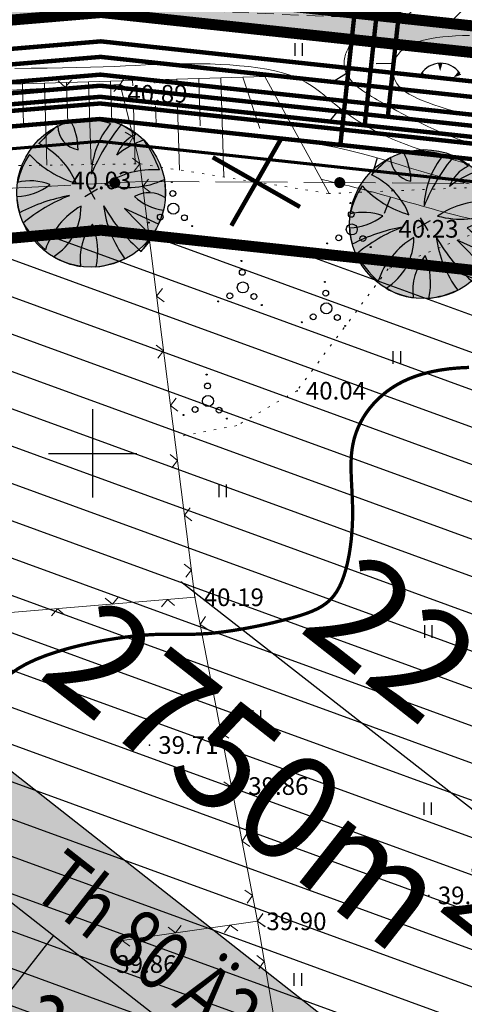
# Model space of a CAD drawing. Units: millimetres. Extents: x -1188657 to 3359189, y -539 to 13429095.
# Drawn here: x 551197 to 551217, y 6586425 to 6586470 of the extents above; entities that cross this region are included whole.
import ezdxf
from ezdxf.enums import TextEntityAlignment as Align

# ---------------------------------------------------------------- set-up
doc = ezdxf.new("R2010")
doc.units = ezdxf.units.MM
for name, pattern in [('DASHED', [19.05, 12.7, -6.35]), ('DOT2', [0.125, 0, -0.125]), ('HIDDEN', [0.375, 0.25, -0.125])]:
    doc.linetypes.add(name, pattern=pattern)
for name, color, linetype in [('12', 3, 'Continuous'), ('2d', 5, 'Continuous'), ('aed', 7, 'Continuous'), ('AIAD', 7, 'Continuous'), ('ASKASVIT', 1, 'Continuous'), ('DP-tr-KPKABEL', 1, 'W2_KPROJEKT'), ('DP-tr-MPkaabel', 174, 'W1_KPROJEKT'), ('DP-tr-SIDEKANAL', 4, 'SIDE_KPROJEKT'), ('DP-tr-Veka_kanal', 36, 'K1_KPROJEKT'), ('DP-tr-Veka_vesi', 152, 'V1_KPROJEKT'), ('DP-tr_gaas', 20, 'GAASITRASS'), ('DP_eh_õigus', 7, 'Continuous'), ('DP_hoonestusala', 21, 'Continuous'), ('DP_hoonestusala piir', 30, 'DASHED'), ('DP_PROJ-T', 32, 'Continuous'), ('DP_PROJ_H', 102, 'Continuous'), ('DP_TÄNAVAD', 252, 'Continuous'), ('eskiis krundinr 1', 6, 'Continuous'), ('hatch', 8, 'Continuous'), ('hor', 32, 'Continuous'), ('KORGUSED', 7, 'Continuous'), ('MAPGRID', 7, 'Continuous'), ('PINNAD', 2, 'Continuous'), ('PROJ', 6, 'Continuous'), ('SIDE', 6, 'Continuous'), ('tee', 250, 'Continuous'), ('VALLID', 7, 'Continuous')]:
    doc.layers.add(name, color=color, linetype=linetype)
doc.layers.add('DP_UUSPIIR', color=230, linetype='Continuous', lineweight=70)
doc.layers.add('geoalus', color=251, linetype='Continuous', lineweight=5)
doc.styles.add('GEE1$1$KPR-jooned', font='romand.shx')
doc.styles.add('KPR-jooned', font='romand.shx')
doc.styles.add('pos', font='arial.ttf')
doc.styles.add('ROMANC', font='romanc.shx', dxfattribs={"height": 0.8})
doc.styles.get("Standard").update_dxf_attribs({"font": 'simplex.shx', "width": 0.8})
doc.linetypes.add('GAASITRASS', pattern='A,2.5,-1.5,["G",ROMANC,S=1.6,R=0,X=-0.8,Y=-0.8],-1.5,7.5', length=13)
doc.linetypes.add('K1_KPROJEKT', pattern='A,9.5,-1.25,["K1",KPR-jooned,S=1,R=0,X=-0.857,Y=-0.5],-1.25', length=12)
doc.linetypes.add('SIDE_KPROJEKT', pattern='A,9.5,-1.25,["/",KPR-jooned,S=1,R=0,X=-0.55,Y=-0.5],-1.25', length=12)
doc.linetypes.add('V1_KPROJEKT', pattern='A,9.5,-1.25,["V1",KPR-jooned,S=1,R=0,X=-0.845,Y=-0.5],-1.25', length=12)
doc.linetypes.add('W1_KPROJEKT', pattern='A,9.5,-1.25,["W1",KPR-jooned,S=1,R=0,X=-0.95,Y=-0.5],-1.25', length=12)
doc.linetypes.add('W2_KPROJEKT', pattern='A,9.5,-1.25,["W2",GEE1$1$KPR-jooned,S=1,R=0,X=-1.05,Y=-0.5],-1.25', length=12)

# ---------------------------------------------------------------- blocks, each defined once
blk = doc.blocks.new('ehitusoigus')
at = {"lineweight": -2}
blk.add_hatch(color=255, dxfattribs=at).paths.add_polyline_path([(-10.125, -5.552), (10.125, -5.552), (10.125, 3.448), (-10.125, 3.448)])
at = {"color": 1, "lineweight": -2}
for p, q in [((-10.125, 0), (10.125, 0)), ((-3.375, -5.552), (-3.375, 0)), ((3.375, -5.552), (3.375, 0))]:
    blk.add_line(p, q, dxfattribs=at)
at = {"color": 9, "lineweight": -2}
blk.add_lwpolyline([(-10.125, -5.552), (10.125, -5.552), (10.125, 3.448), (-10.125, 3.448)], close=True, dxfattribs=at)
at = {"color": 6, "lineweight": -2, "style": 'pos', "width": 0.8}
blk.add_attdef('1', text='', height=2, dxfattribs=at).set_placement((0, 1.609), align=Align.MIDDLE_CENTER)
at = {"color": 6, "lineweight": -2}
for tag, width, p in [('3', 0.8, (-6.75, -2.776)), ('0004', 0.7, (0, -2.776)), ('5', 0.8, (6.75, -2.776))]:
    blk.add_attdef(tag, text='', height=2.4, dxfattribs=dict(at, width=width)).set_placement(p, align=Align.MIDDLE_CENTER)
blk = doc.blocks.new('As91003p')
at = {"layer": 'ASKASVIT'}
for p, q in [((-100, 0), (100, 0)), ((277, -411), (405, -914)), ((568, -823), (277, -411))]:
    blk.add_line(p, q, dxfattribs=at)
at = {"layer": 'ASKASVIT', "linetype": 'Continuous'}
blk.add_line((0, 100), (0, -100), dxfattribs=at)
for centre, radius, start, end in [((348, -1071), 2090, 97.7844, 107.2821), ((-126, -70), 1104, 42.0625, 70.0468), ((94, -226), 1220, 116.8274, 136.1695), ((-524, -143), 1521, 19.7525, 28.6091), ((0, 0), 1000, 152.6553, 165.3635), ((-658, 106), 1632, 349.2067, 5.2451), ((671, 148), 1666, 181.3747, 197.4139), ((0, 0), 1000, 325.7055, 339.9154), ((0, 0), 1000, 209.1448, 231.4884), ((0, 0), 1000, 304.6077, 316.1654), ((63, 287), 1286, 246.6036, 264.7075), ((-507, 681), 1838, 291.9954, 299.7577)]:
    blk.add_arc(centre, radius, start, end, dxfattribs=at)
at = {"layer": 'ASKASVIT'}
for centre, radius, start, end in [((350, 838), 328, 150.4475, 229.9757), ((-578, 1004), 830, 329.7656, 357.5024), ((909, 1171), 1400, 192.7535, 223.2921), ((-1104, 359), 1005, 351.5395, 34.2359), ((1091, -404), 1145, 110.299, 147.4367), ((-996, -88), 737, 38.8482, 73.4232), ((1690, -1841), 2580, 109.9084, 127.2814), ((-529, 1107), 740, 241.0194, 278.3606), ((857, -103), 477, 83.9904, 129.977), ((736, -1036), 1311, 79.8475, 98.1209), ((-622, -2145), 2284, 81.1772, 99.3822), ((-1083, -2111), 2367, 69.9486, 87.2105), ((292, -1150), 1153, 55.4747, 93.876), ((1042, 810), 1158, 224.3721, 264.9189), ((-211, -1168), 1081, 89.8671, 130.8285), ((-896, 303), 790, 271.6443, 330.4458), ((1470, -829), 1535, 157.2347, 186.1946), ((2449, -256), 2394, 179.4995, 198.6861), ((58, -1065), 737, 110.2321, 157.454), ((-1152, -233), 966, 316.8433, 351.6678), ((1115, -159), 663, 195.531, 233.5935), ((460, -745), 409, 26.3674, 87.7493)]:
    blk.add_arc(centre, radius, start, end, dxfattribs=at)
blk = doc.blocks.new('2PUU')
h = blk.add_hatch(color=101)
edge = h.paths.add_edge_path()
edge.add_arc((0, 0), 1.12, 0, 360)
at = {"color": 122}
blk.add_circle((0, 0), 1.12, dxfattribs=at)
at = {"xscale": 0.001119999994217901, "yscale": 0.001119999986258335, "zscale": 0.00112, "rotation": 67.78498028016605}
blk.add_blockref('As91003p', (0, 0), dxfattribs=at)
blk = doc.blocks.new('cross01')
at = {"linetype": 'Continuous'}
for p, q in [((0, 4), (0, -4)), ((-4, 0), (4, 0))]:
    blk.add_line(p, q, dxfattribs=at)
blk = doc.blocks.new('T1')
blk.add_lwpolyline([(0, 0), (0, 0.8)])
blk = doc.blocks.new('TONGERMA')
at = {"layer": 'PINNAD'}
for points in [[(-0.002, -0.362, 0, 0.2, 0), (0.001, -0.005, 0.2, 0.2, 0)], [(-0.565, -0.679, 0, 0.2, 0), (-0.865, -0.485, 0.2, 0.2, 0)], [(0.598, -0.65, 0, 0.2, 0), (0.888, -0.441, 0.2, 0.2, 0)]]:
    blk.add_lwpolyline(points, format="xyseb", dxfattribs=at)
blk.add_arc((0.026, -1.062), 1.062, 35.7521, 147.0813, dxfattribs=at)
blk = doc.blocks.new('HEIN')
at = {"linetype": 'Continuous'}
for p, q in [((-0.234, 0.38), (-0.234, -0.381)), ((0.221, 0.38), (0.221, -0.381))]:
    blk.add_line(p, q, dxfattribs=at)
blk = doc.blocks.new('VOSA')
at = {"linetype": 'Continuous'}
for centre, radius in [((-0.064, 1.198), 0.0223), ((-0.024, 0.684), 0.132), ((0, 0), 0.25), ((-0.591, -0.382), 0.132), ((0.502, -0.413), 0.132), ((-1.113, -0.63), 0.0223), ((0.856, -0.795), 0.0223)]:
    blk.add_circle(centre, radius, dxfattribs=at)
blk = doc.blocks.new('side')
at = {"const_width": 0.25}
blk.add_lwpolyline([(-0.125, 0, 1), (0.125, 0, 1)], format="xyb", close=True, dxfattribs=at)
blk = doc.blocks.new('*U124')
at = {"layer": 'SIDE', "lineweight": 0, "ltscale": 3}
for p, q in [((-218.215, 27.727), (-220.693, 27.597)), ((-215.633, 27.71), (-218.215, 27.727)), ((-211.633, 27.684), (-214.883, 27.705)), ((-207.633, 27.658), (-210.883, 27.679)), ((-203.633, 27.631), (-206.883, 27.653)), ((-221.442, 27.557), (-224.688, 27.387))]:
    blk.add_line(p, q, dxfattribs=at)
for p in [(-219.454, 27.662), (-209.258, 27.668)]:
    blk.add_blockref('side', p, dxfattribs=at)
blk = doc.blocks.new('vanauuetoa ja co alus')
at = {"layer": '12', "lineweight": 0, "ltscale": 3}
blk.add_lwpolyline([(551170.419, 6586465.651), (551193.302, 6586466.631), (551207.81, 6586467.076)], dxfattribs=at)
at = {"layer": '12', "linetype": 'DOT2', "lineweight": 0, "ltscale": 3}
for points in [[(551169.769, 6586461.481), (551188.097, 6586462.9), (551202.14, 6586463.117), (551210.711, 6586461.771)], [(551228.537, 6586458.777), (551232.131, 6586462.662), (551210.711, 6586461.771)], [(551241.982, 6586419.098), (551223.891, 6586419.687), (551224.253, 6586422.786), (551226.974, 6586429.693), (551225.088, 6586435.003), (551222.999, 6586437.509), (551221.205, 6586441.05), (551222.896, 6586444.264), (551227.933, 6586448.175), (551228.537, 6586454.079), (551228.537, 6586458.777), (551227.387, 6586459.508), (551217.504, 6586460.055), (551213.389, 6586458.36), (551209.262, 6586452.843), (551206.529, 6586451.26), (551203.713, 6586450.733)]]:
    blk.add_lwpolyline(points, dxfattribs=at)
at = {"layer": '2d', "color": 3}
for p in [(551201.248, 6586466.711), (551202.14, 6586463.117), (551209.262, 6586452.843), (551204.633, 6586443.49), (551202.573, 6586436.8), (551207.472, 6586428.818), (551201.34, 6586427.95)]:
    blk.add_point(p, dxfattribs=at)
at = {"layer": '2d', "color": 5}
for p in [(551206.652, 6586434.942), (551215.24, 6586429.99)]:
    blk.add_point(p, dxfattribs=at)
at = {"layer": 'aed', "lineweight": 0}
for points in [[(551170.211, 6586465.638), (551170.419, 6586465.651), (551171.59, 6586465.463), (551172.02, 6586465.106), (551188.339, 6586466.042), (551201.248, 6586466.711), (551202.14, 6586463.117)], [(551204.633, 6586443.49), (551202.14, 6586463.117)], [(551174.655, 6586440.211), (551189.906, 6586442.267), (551204.633, 6586443.49)], [(551204.633, 6586443.49), (551207.472, 6586428.818)], [(551207.472, 6586428.818), (551209.046, 6586419.626), (551213.137, 6586394.343), (551213.552, 6586388.917)]]:
    blk.add_lwpolyline(points, dxfattribs=at)
at = {"layer": 'aed', "lineweight": 0, "ltscale": 3}
blk.add_lwpolyline([(551207.472, 6586428.818), (551201.34, 6586427.95)], dxfattribs=at)
at = {"layer": 'AIAD', "lineweight": 0, "ltscale": 3}
for p, q in [((551198.751, 6586466.582), (551199.035, 6586466.897)), ((551201.248, 6586466.711), (551201.467, 6586467.074)), ((551198.751, 6586466.582), (551198.436, 6586466.866)), ((551201.248, 6586466.711), (551200.964, 6586466.396)), ((551201.248, 6586466.711), (551201.611, 6586466.492)), ((551201.248, 6586466.711), (551201.563, 6586466.427)), ((551201.839, 6586464.33), (551201.476, 6586464.549)), ((551201.839, 6586464.33), (551201.62, 6586463.967)), ((551202.14, 6586463.117), (551201.805, 6586463.377)), ((551202.14, 6586463.117), (551201.88, 6586462.782)), ((551202.27, 6586462.091), (551202.53, 6586462.426)), ((551202.27, 6586462.091), (551202.606, 6586461.831)), ((551202.585, 6586459.61), (551202.25, 6586459.87)), ((551202.585, 6586459.61), (551202.326, 6586459.275)), ((551202.9, 6586457.13), (551203.16, 6586457.466)), ((551202.9, 6586457.13), (551203.236, 6586456.871)), ((551203.215, 6586454.65), (551202.88, 6586454.91)), ((551203.215, 6586454.65), (551202.956, 6586454.315)), ((551203.53, 6586452.17), (551203.79, 6586452.505)), ((551203.53, 6586452.17), (551203.866, 6586451.911)), ((551203.845, 6586449.69), (551203.51, 6586449.95)), ((551203.845, 6586449.69), (551203.586, 6586449.355)), ((551204.16, 6586447.21), (551204.42, 6586447.545)), ((551204.16, 6586447.21), (551204.496, 6586446.95)), ((551204.475, 6586444.73), (551204.14, 6586444.99)), ((551204.475, 6586444.73), (551204.216, 6586444.395)), ((551200.896, 6586443.18), (551200.572, 6586443.454)), ((551200.896, 6586443.18), (551201.17, 6586443.503)), ((551203.387, 6586443.387), (551203.113, 6586443.063)), ((551203.387, 6586443.387), (551203.711, 6586443.113)), ((551198.404, 6586442.973), (551198.13, 6586442.649)), ((551198.404, 6586442.973), (551198.728, 6586442.699)), ((551204.87, 6586442.263), (551205.108, 6586442.614)), ((551204.87, 6586442.263), (551205.222, 6586442.025)), ((551205.345, 6586439.808), (551204.994, 6586440.046)), ((551205.345, 6586439.808), (551205.108, 6586439.457)), ((551205.82, 6586437.354), (551206.058, 6586437.705)), ((551205.82, 6586437.354), (551206.172, 6586437.116)), ((551206.295, 6586434.899), (551205.944, 6586435.137)), ((551206.295, 6586434.899), (551206.058, 6586434.548)), ((551206.77, 6586432.445), (551207.008, 6586432.796)), ((551206.77, 6586432.445), (551207.122, 6586432.207)), ((551207.245, 6586429.99), (551206.894, 6586430.228)), ((551207.245, 6586429.99), (551207.008, 6586429.639)), ((551207.472, 6586428.818), (551207.709, 6586429.169)), ((551207.472, 6586428.818), (551207.717, 6586429.164)), ((551203.759, 6586428.292), (551203.42, 6586428.547)), ((551203.759, 6586428.292), (551204.014, 6586428.631)), ((551206.234, 6586428.643), (551205.98, 6586428.304)), ((551206.234, 6586428.643), (551206.573, 6586428.388)), ((551207.472, 6586428.818), (551207.823, 6586428.581)), ((551207.472, 6586428.818), (551207.818, 6586428.573)), ((551201.34, 6586427.95), (551201.085, 6586427.611)), ((551201.34, 6586427.95), (551201.679, 6586427.695)), ((551207.78, 6586427.018), (551207.434, 6586427.263)), ((551207.78, 6586427.018), (551207.535, 6586426.672))]:
    blk.add_line(p, q, dxfattribs=at)
at = {"layer": 'hor', "color": 32, "lineweight": 0, "ltscale": 3}
for points in [[(551217.126, 6586465.297), (551216.756, 6586465.396), (551216.403, 6586465.495), (551216.068, 6586465.594), (551215.752, 6586465.693), (551215.457, 6586465.791), (551215.186, 6586465.889), (551214.939, 6586465.985), (551214.718, 6586466.08), (551214.522, 6586466.174), (551214.35, 6586466.268), (551214.199, 6586466.363), (551214.069, 6586466.457), (551213.959, 6586466.554), (551213.866, 6586466.652), (551213.789, 6586466.752), (551213.727, 6586466.856), (551213.678, 6586466.963), (551213.642, 6586467.073), (551213.618, 6586467.187), (551213.606, 6586467.303), (551213.606, 6586467.419), (551213.617, 6586467.536), (551213.641, 6586467.652), (551213.677, 6586467.766), (551213.725, 6586467.878), (551213.784, 6586467.985), (551213.856, 6586468.088), (551213.94, 6586468.185), (551214.037, 6586468.276), (551214.147, 6586468.361), (551214.271, 6586468.441), (551214.411, 6586468.514), (551214.566, 6586468.582), (551214.737, 6586468.643), (551214.926, 6586468.698), (551215.133, 6586468.748), (551215.359, 6586468.791), (551215.604, 6586468.828), (551215.868, 6586468.859), (551216.148, 6586468.884), (551216.445, 6586468.904), (551216.757, 6586468.919), (551217.082, 6586468.93)], [(551217.094, 6586463.103), (551216.779, 6586463.182), (551216.463, 6586463.266), (551216.144, 6586463.354), (551215.821, 6586463.447), (551215.496, 6586463.546), (551215.17, 6586463.65), (551214.845, 6586463.758), (551214.523, 6586463.871), (551214.206, 6586463.988), (551213.896, 6586464.109), (551213.594, 6586464.234), (551213.302, 6586464.363), (551213.023, 6586464.495), (551212.757, 6586464.63), (551212.504, 6586464.768), (551212.263, 6586464.909), (551212.032, 6586465.052), (551211.812, 6586465.197), (551211.601, 6586465.343), (551211.399, 6586465.491), (551211.203, 6586465.64), (551211.014, 6586465.789), (551210.829, 6586465.939), (551210.649, 6586466.088), (551210.469, 6586466.237), (551210.286, 6586466.383), (551210.096, 6586466.525), (551209.895, 6586466.663), (551209.68, 6586466.795), (551209.447, 6586466.92), (551209.191, 6586467.036), (551208.91, 6586467.143), (551208.6, 6586467.24), (551208.258, 6586467.325), (551207.887, 6586467.399), (551207.493, 6586467.462), (551207.08, 6586467.515), (551206.652, 6586467.559), (551206.214, 6586467.593), (551205.772, 6586467.619), (551205.33, 6586467.636), (551204.891, 6586467.647), (551204.463, 6586467.65), (551204.046, 6586467.647), (551203.637, 6586467.638), (551203.229, 6586467.625), (551202.817, 6586467.609), (551202.395, 6586467.59), (551201.955, 6586467.569), (551201.492, 6586467.548), (551200.999, 6586467.527), (551200.471, 6586467.508), (551199.902, 6586467.49), (551199.286, 6586467.476), (551198.63, 6586467.464), (551197.938, 6586467.452), (551197.219, 6586467.44), (551196.478, 6586467.427)], [(551217.06, 6586462.214), (551216.598, 6586462.321), (551216.149, 6586462.429), (551215.713, 6586462.541), (551215.287, 6586462.657), (551214.869, 6586462.78), (551214.453, 6586462.907), (551214.033, 6586463.039), (551213.602, 6586463.173), (551213.152, 6586463.309), (551212.678, 6586463.446), (551212.173, 6586463.582), (551211.63, 6586463.717), (551211.043, 6586463.849), (551210.404, 6586463.977), (551209.709, 6586464.1), (551209.412, 6586464.146)]]:
    blk.add_lwpolyline(points, dxfattribs=at)
at = {"layer": 'hor', "color": 32, "lineweight": 0, "ltscale": 3, "const_width": 0.15}
blk.add_lwpolyline([(551196.296, 6586440.037), (551196.627, 6586440.263), (551197.003, 6586440.477), (551197.427, 6586440.675), (551197.892, 6586440.858), (551198.39, 6586441.025), (551198.91, 6586441.177), (551199.442, 6586441.312), (551199.978, 6586441.431), (551200.507, 6586441.534), (551201.021, 6586441.62), (551201.509, 6586441.69), (551201.962, 6586441.743), (551202.374, 6586441.78), (551202.748, 6586441.802), (551203.092, 6586441.814), (551203.413, 6586441.818), (551203.718, 6586441.817), (551204.015, 6586441.815), (551204.309, 6586441.814), (551204.609, 6586441.817), (551204.922, 6586441.828), (551205.255, 6586441.85), (551205.612, 6586441.885), (551205.991, 6586441.932), (551206.385, 6586441.989), (551206.788, 6586442.056), (551207.196, 6586442.131), (551207.603, 6586442.213), (551208.002, 6586442.299), (551208.388, 6586442.39), (551208.756, 6586442.482), (551209.099, 6586442.575), (551209.413, 6586442.668), (551209.699, 6586442.763), (551209.959, 6586442.864), (551210.194, 6586442.973), (551210.406, 6586443.093), (551210.597, 6586443.228), (551210.769, 6586443.38), (551210.923, 6586443.552), (551211.061, 6586443.747), (551211.185, 6586443.969), (551211.297, 6586444.218), (551211.397, 6586444.494), (551211.485, 6586444.791), (551211.561, 6586445.106), (551211.626, 6586445.435), (551211.679, 6586445.775), (551211.721, 6586446.122), (551211.752, 6586446.472), (551211.772, 6586446.821), (551211.782, 6586447.166), (551211.781, 6586447.504), (551211.772, 6586447.833), (551211.759, 6586448.154), (551211.743, 6586448.468), (551211.727, 6586448.773), (551211.715, 6586449.071), (551211.709, 6586449.362), (551211.712, 6586449.644), (551211.726, 6586449.92), (551211.755, 6586450.188), (551211.8, 6586450.448), (551211.861, 6586450.701), (551211.94, 6586450.947), (551212.034, 6586451.185), (551212.144, 6586451.415), (551212.27, 6586451.638), (551212.411, 6586451.853), (551212.566, 6586452.06), (551212.736, 6586452.259), (551212.92, 6586452.45), (551213.119, 6586452.633), (551213.332, 6586452.807), (551213.562, 6586452.971), (551213.81, 6586453.124), (551214.077, 6586453.266), (551214.366, 6586453.396), (551214.676, 6586453.513), (551215.01, 6586453.616), (551215.368, 6586453.705), (551215.753, 6586453.778), (551216.165, 6586453.835), (551216.601, 6586453.875), (551217.06, 6586453.898)], dxfattribs=at)
at = {"layer": 'hor', "color": 32, "linetype": 'DASHED', "lineweight": 0, "ltscale": 3, "start_tangent": (-0.997624, -0.068895), "end_tangent": (-0.997624, -0.068895)}
blk.add_spline([(551223.431, 6586469.235), (551219.555, 6586469.181), (551216.069, 6586469.26), (551213.059, 6586469.101), (551211.791, 6586468.626), (551211.395, 6586467.597), (551212.9, 6586466.013), (551217.416, 6586463.954), (551222.407, 6586463.083), (551226.131, 6586463.321), (551228.032, 6586464.192), (551230.409, 6586465.379), (551232.311, 6586466.251), (551234, 6586466.567), (551234.52, 6586466.959), (551234.238, 6586467.676), (551233.683, 6586467.676), (551230.91, 6586468.23), (551227.504, 6586468.626), (551223.431, 6586469.235)], degree=3, dxfattribs=at)
at = {"layer": 'hor', "color": 32, "linetype": 'DASHED', "lineweight": 0, "ltscale": 3}
blk.add_open_spline([(551210.356, 6586462.419), (551211.201, 6586462.224), (551213.916, 6586461.541), (551219.041, 6586459.882), (551224.958, 6586460.14), (551231.395, 6586459.012), (551232.464, 6586453.822), (551233.299, 6586450.026), (551234.521, 6586447.254), (551236.278, 6586445.657), (551240.144, 6586446.171), (551244.291, 6586445.46), (551249.34, 6586445.944), (551251.432, 6586448.856), (551254.681, 6586450.14), (551258.109, 6586450.087), (551261.815, 6586448.847), (551263.583, 6586444.453), (551264.663, 6586440.885), (551264.576, 6586436.329), (551268.132, 6586436.342), (551270.44, 6586435.503), (551272.705, 6586435.855), (551274.129, 6586436.636), (551276.054, 6586436.02), (551276.025, 6586434.429), (551276.574, 6586433.83), (551276.755, 6586433.632)], degree=3, knots=[47.136212, 47.136212, 47.136212, 47.136212, 49.737807, 55.526604, 62.985718, 68.167862, 72.606612, 77.205766, 80.232773, 81.498337, 83.998388, 91.005914, 94.831309, 98.047973, 101.158508, 104.899063, 108.29016, 112.077883, 118.016443, 120.693486, 123.263868, 126.778069, 128.403257, 129.896128, 131.616077, 133.221001, 134.014369, 134.014369, 134.014369, 134.014369], dxfattribs=at)
blk.add_spline([(551176.188, 6586422.645), (551177.135, 6586422.099), (551178.299, 6586422.777), (551178.881, 6586424.91), (551180.917, 6586426.364), (551183.439, 6586426.849), (551187.609, 6586427.139), (551188.874, 6586426.531), (551192.462, 6586421.587), (551197.02, 6586415.965), (551201.966, 6586414.22), (551205.457, 6586415.093), (551207.978, 6586416.741), (551207.978, 6586420.618), (551207.978, 6586423.72), (551208.269, 6586424.592), (551209.393, 6586424.385), (551212.884, 6586423.997), (551216.763, 6586423.512), (551221.806, 6586425.257), (551224.812, 6586428.747), (551225.879, 6586430.201), (551228.232, 6586432.111), (551230.075, 6586435.601), (551231.53, 6586438.024), (551232.305, 6586440.544), (551232.887, 6586441.998), (551233.275, 6586442.386), (551234.827, 6586441.901), (551235.603, 6586439.478), (551236.766, 6586435.795), (551238.415, 6586433.856), (551240.03, 6586433.439), (551247.584, 6586428.579), (551248.844, 6586424.023), (551251.075, 6586421.115), (551252.82, 6586421.018), (551254.081, 6586420.242), (551255.633, 6586418.304), (551257.96, 6586415.008), (551262.13, 6586412.973), (551267.464, 6586411.615), (551270.082, 6586411.615), (551271.695, 6586412.552), (551273.343, 6586413.037), (551275.477, 6586412.649), (551279.065, 6586407.899), (551279.647, 6586406.542), (551280.499, 6586404.129)], degree=3, dxfattribs=at)
at = {"layer": 'tee', "linetype": 'HIDDEN', "lineweight": 0, "ltscale": 3}
blk.add_lwpolyline([(551169.777, 6586461.308), (551169.334, 6586463.888, -0.43519), (551171.995, 6586467.38), (551200.716, 6586470.227), (551223.431, 6586469.235), (551246.816, 6586467.202), (551271.626, 6586463.822, -0.357758), (551274.215, 6586461.033), (551275.088, 6586446.767), (551281.667, 6586394.926)], format="xyb", dxfattribs=at)
at = {"layer": 'VALLID', "lineweight": 0, "ltscale": 3}
for p, q in [((551201.813, 6586466.892), (551201.82, 6586466.646)), ((551202.812, 6586466.923), (551202.817, 6586466.771)), ((551203.812, 6586466.953), (551203.818, 6586466.746)), ((551204.811, 6586466.984), (551204.877, 6586464.83)), ((551205.811, 6586467.014), (551205.949, 6586462.519)), ((551206.81, 6586467.045), (551207.58, 6586464.718)), ((551207.81, 6586467.076), (551210.711, 6586461.771)), ((551196.815, 6586466.739), (551196.872, 6586464.888)), ((551197.815, 6586466.77), (551197.928, 6586463.052)), ((551198.814, 6586466.8), (551198.871, 6586464.934)), ((551199.814, 6586466.831), (551199.928, 6586463.083)), ((551200.813, 6586466.861), (551200.871, 6586464.98)), ((551201.849, 6586465.698), (551201.928, 6586463.114)), ((551202.848, 6586465.747), (551202.872, 6586464.958)), ((551203.849, 6586465.746), (551203.938, 6586462.835))]:
    blk.add_line(p, q, dxfattribs=at)
at = {"layer": '12', "lineweight": 0, "ltscale": 3, "xscale": 0.75, "yscale": 0.75, "zscale": 0.75}
for p in [(551209.331, 6586468.287), (551213.786, 6586454.342), (551205.886, 6586448.308), (551215.211, 6586441.943), (551207.435, 6586438.096), (551215.18, 6586433.919), (551209.294, 6586426.183)]:
    blk.add_blockref('HEIN', p, dxfattribs=at)
at = {"layer": '12', "lineweight": 0}
blk.add_blockref('TONGERMA', (551215.749, 6586467.669), dxfattribs=at)
at = {"layer": '12', "lineweight": 0, "ltscale": 3}
for p in [(551203.655, 6586461.088), (551211.743, 6586460.143), (551206.806, 6586457.518), (551210.587, 6586456.573), (551205.23, 6586452.373)]:
    blk.add_blockref('VOSA', p, dxfattribs=at)
at = {"layer": 'hor', "color": 32, "lineweight": 0, "ltscale": 3}
for p, rotation in [((551213.641, 6586467.652), 90.98515813814126), ((551211.498, 6586467.21), 121.9580500447823), ((551211.217, 6586465.629), 139.5241700067956), ((551212.886, 6586463.386), 164.3838736185925), ((551213.503, 6586461.609), 158.7389128645698)]:
    blk.add_blockref('T1', p, dxfattribs=dict(at, rotation=rotation))
at = {"layer": 'MAPGRID', "lineweight": 0, "xscale": 0.5, "yscale": 0.5, "zscale": 0.5}
blk.add_blockref('cross01', (551200, 6586450), dxfattribs=at)
at = {"layer": 'SIDE', "lineweight": 0, "ltscale": 3}
blk.add_blockref('*U124', (551420.456, 6586434.595), dxfattribs=at)
at = {"layer": 'KORGUSED', "color": 3}
for s, p in [('40.89', (551201.573, 6586465.886)), ('40.03', (551199.03, 6586461.962)), ('40.23', (551213.854, 6586459.773)), ('40.04', (551209.662, 6586452.443)), ('40.19', (551205.033, 6586443.09)), ('39.71', (551202.973, 6586436.4)), ('39.86', (551207.052, 6586434.542)), ('39.85', (551215.64, 6586429.59)), ('39.90', (551207.872, 6586428.418)), ('39.86', (551201.073, 6586426.483))]:
    blk.add_text(s, height=0.8, dxfattribs=at).set_placement(p)

msp = doc.modelspace()

# ---------------------------------------------------------------- hatches: boundary and pattern name
at = {"layer": 'DP_hoonestusala', "ltscale": 0.6}
h = msp.add_hatch(dxfattribs=at)
h.set_pattern_fill('ANSI31', color=256, scale=0.5, angle=115, style=0)
h.paths.add_polyline_path([(551177.875, 6586456.7), (551179.042, 6586458.218), (551200.381, 6586460.111), (551220.753, 6586457.916), (551229.211, 6586408.36), (551187.454, 6586401.218), (551179.322, 6586448.317)])
h.paths.add_polyline_path([(551220.753, 6586457.916), (551254.904, 6586454.236), (551260.754, 6586453.606), (551267.112, 6586414.843), (551229.211, 6586408.36)])
at = {"layer": 'DP_TÄNAVAD', "ltscale": 0.5}
h = msp.add_hatch(color=256, dxfattribs=at)
edge = h.paths.add_edge_path()
edge.add_line((551294.886, 6586312.055), (551270.209, 6586456.014))
edge.add_arc((551261.535, 6586454.528), 8.8, 9.727, 83.8505)
edge.add_line((551262.478, 6586463.277), (551257.306, 6586463.834))
edge.add_line((551257.306, 6586463.834), (551200.388, 6586469.967))
edge.add_line((551200.388, 6586469.967), (551175.185, 6586467.849))
edge.add_arc((551180.655, 6586459.478), 10, 94.8022, 123.1603, ccw=False)
edge.add_line((551179.818, 6586469.443), (551200.402, 6586471.172))
edge.add_line((551200.402, 6586471.172), (551262.607, 6586464.47))
edge.add_arc((551261.535, 6586454.528), 10, 9.727, 83.8505, ccw=False)
edge.add_line((551271.392, 6586456.217), (551295.266, 6586316.94))
edge.add_arc((551285.41, 6586315.25), 10, -18.6306, 9.727, ccw=False)
at = {"layer": 'hatch', "ltscale": 0.6}
h = msp.add_hatch(dxfattribs=at)
h.set_pattern_fill('ANSI31', color=256, scale=0.5, style=0)
h.set_pattern_definition([(45, (1000, -1000), (-1.12253201513, 1.12253201513), [])])
h.paths.add_polyline_path([(551190.924, 6586304.512), (551164.893, 6586456.651, 0.351181), (551155.134, 6586464.47, 0.054521), (551152.973, 6586464.233), (551106.927, 6586454.039), (551017.112, 6586429.453), (551016.569, 6586431.446), (551015.678, 6586431.351), (551016.496, 6586431.932), (551015.44, 6586435.215), (551105.454, 6586459.857), (551173.574, 6586474.939), (551200.473, 6586477.199), (551254.255, 6586471.405), (551262.859, 6586472.693), (551266.685, 6586474.096), (551269.373, 6586475.555), (551274.222, 6586479.53), (551276.59, 6586482.503), (551280.606, 6586488.399), (551284.622, 6586494.294), (551293.651, 6586487.158), (551283.014, 6586476.969, 0.181253), (551280.03, 6586470.615), (551278.425, 6586450.697), (551306.689, 6586285.813, 0.197621), (551308.508, 6586282.912), (551308.444, 6586282.958, -0.197607), (551310.263, 6586280.057), (551311.233, 6586274.402), (551296.941, 6586271.951), (551295.971, 6586277.607, -0.197607), (551296.72, 6586280.947), (551299.447, 6586284.845, 0.197592), (551300.195, 6586288.185), (551299.659, 6586291.313, 0.414139), (551288.116, 6586299.48), (551210.296, 6586286.161, 0.414197), (551202.126, 6586274.618), (551212.195, 6586215.771), (551205.727, 6586217.993)])
h.paths.add_polyline_path([(551271.392, 6586456.217), (551295.266, 6586316.94, -0.414288), (551287.097, 6586305.393), (551209.283, 6586292.075, -0.414257), (551197.739, 6586300.246), (551170.798, 6586457.792, -0.439496), (551179.818, 6586469.443), (551180.974, 6586469.54), (551200.402, 6586471.172), (551256.962, 6586465.078), (551262.607, 6586464.47, -0.335195)], flags=16)

# ---------------------------------------------------------------- linework, layer by layer
at = {"layer": 'DP-tr-KPKABEL', "const_width": 0.2}
msp.add_lwpolyline([(551266.279, 6586460.856), (551200.364, 6586467.958), (551174.96, 6586465.823), (551161.302, 6586462.8)], dxfattribs=at)
at = {"layer": 'DP-tr-MPkaabel', "ltscale": 1.1, "const_width": 0.2}
msp.add_lwpolyline([(551163.754, 6586450.337), (551191.713, 6586286.836), (551192.727, 6586280.923), (551296.285, 6586298.647), (551268.544, 6586459.807), (551200.355, 6586467.154), (551175.484, 6586465.064)], dxfattribs=at)
at = {"layer": 'DP-tr-SIDEKANAL', "ltscale": 1.5, "const_width": 0.2}
msp.add_lwpolyline([(551300.188, 6586272.259), (551267.764, 6586461.4), (551200.373, 6586468.661), (551174.854, 6586466.517), (551107.527, 6586451.612), (551040.451, 6586433.249)], dxfattribs=at)
at = {"layer": 'DP-tr-Veka_kanal', "ltscale": 1.5, "const_width": 0.2}
for points in [[(551213.468, 6586484.782), (551211.226, 6586463.971)], [(551279.717, 6586456.543), (551274.532, 6586457.15), (551200.331, 6586465.145), (551175.381, 6586463.049), (551108.368, 6586448.213), (551105.53, 6586447.436)]]:
    msp.add_lwpolyline(points, dxfattribs=at)
at = {"layer": 'DP-tr-Veka_vesi', "ltscale": 1.5, "const_width": 0.2}
for points in [[(551214.463, 6586484.675), (551212.328, 6586464.858)], [(551280.576, 6586457.549), (551274.694, 6586458.139), (551200.343, 6586466.15), (551175.231, 6586464.04), (551108.128, 6586449.184), (551104.302, 6586448.137)], [(551280.545, 6586457.175), (551274.645, 6586457.842), (551200.339, 6586465.848), (551175.276, 6586463.742), (551108.2, 6586448.893), (551104.381, 6586447.848)]]:
    msp.add_lwpolyline(points, dxfattribs=at)
at = {"layer": 'DP-tr_gaas', "const_width": 0.2}
for points in [[(551215.457, 6586484.568), (551213.375, 6586465.248)], [(551309.606, 6586268.798), (551278.873, 6586448.082), (551279.399, 6586458.166), (551274.774, 6586458.633), (551200.349, 6586466.652), (551175.155, 6586464.535), (551108.008, 6586449.67), (551104.17, 6586448.619)]]:
    msp.add_lwpolyline(points, dxfattribs=at)
at = {"layer": 'DP_hoonestusala piir', "ltscale": 0.6, "const_width": 0.5}
msp.add_lwpolyline([(551177.875, 6586456.7), (551177.875, 6586456.7), (551179.042, 6586458.218), (551200.381, 6586460.111), (551220.753, 6586457.916), (551229.211, 6586408.36), (551187.454, 6586401.218), (551179.322, 6586448.317), (551177.875, 6586456.7)], dxfattribs=at)
at = {"layer": 'DP_PROJ-T', "color": 1, "const_width": 0.2}
for points in [[(551208.548, 6586464.263), (551206.287, 6586460.313)], [(551209.396, 6586461.163), (551205.44, 6586463.413)]]:
    msp.add_lwpolyline(points, dxfattribs=at)
at = {"layer": 'DP_TÄNAVAD', "ltscale": 0.6, "const_width": 0.5}
for points in [[(551209.283, 6586292.075, -0.414257), (551197.739, 6586300.246), (551170.798, 6586457.792, -0.439496), (551179.818, 6586469.443), (551180.974, 6586469.54), (551200.402, 6586471.172), (551256.962, 6586465.078), (551262.607, 6586464.47, -0.335195), (551271.392, 6586456.217), (551295.266, 6586316.94, -0.414288), (551287.097, 6586305.393), (551209.283, 6586292.075)], [(551294.886, 6586312.055), (551270.209, 6586456.014, 0.335195), (551262.478, 6586463.277), (551257.306, 6586463.834), (551200.388, 6586469.967), (551175.185, 6586467.849, -0.124371), (551179.818, 6586469.443), (551200.402, 6586471.172), (551262.607, 6586464.47, -0.335195), (551271.392, 6586456.217), (551295.266, 6586316.94, -0.124369), (551294.886, 6586312.055)]]:
    msp.add_lwpolyline(points, format="xyb", close=True, dxfattribs=at)
at = {"layer": 'DP_UUSPIIR', "ltscale": 0.6}
for points in [[(551034.76, 6586433.855), (551067.619, 6586427.101), (551066.338, 6586431.78), (551074.576, 6586434.035), (551073.36, 6586438.486), (551108.216, 6586448.596), (551121.943, 6586451.338), (551161.208, 6586459.227), (551176.928, 6586462.172), (551200.318, 6586464.14), (551220.029, 6586462.011), (551265.289, 6586457.123), (551268.064, 6586456.697), (551283.021, 6586472.868)], [(551176.928, 6586462.172), (551200.318, 6586464.14), (551220.029, 6586462.011), (551220.029, 6586462.011), (551220.029, 6586462.011), (551229.21, 6586408.36), (551229.21, 6586408.36), (551183.511, 6586400.542), (551173.635, 6586457.747), (551173.635, 6586457.747), (551176.928, 6586462.172)], [(551268.064, 6586456.697), (551268.064, 6586456.697), (551268.064, 6586456.697), (551279.571, 6586389.466), (551292.618, 6586313.237), (551289.351, 6586308.62), (551247.504, 6586301.457), (551205.658, 6586294.295), (551201.041, 6586297.563), (551192.57, 6586347.073), (551183.511, 6586400.542), (551173.635, 6586457.747), (551176.928, 6586462.172), (551200.318, 6586464.14), (551220.029, 6586462.011), (551265.289, 6586457.123), (551268.064, 6586456.697), (551268.064, 6586456.697)]]:
    msp.add_lwpolyline(points, dxfattribs=at)
at = {"layer": 'eskiis krundinr 1', "color": 7}
msp.add_line((551218.032, 6586433.235), (551204.003, 6586444.195), dxfattribs=at)
at = {"layer": 'PROJ'}
msp.add_lwpolyline([(551220.478, 6586479.067, 0, 6, 0), (551220.09, 6586473.2, 2, 2, 0), (551219.799, 6586468.799, 2, 2, 0)], format="xyseb", dxfattribs=at)

# ---------------------------------------------------------------- block references
at = {"layer": 'DP_eh_õigus', "xscale": 1.349999999795133, "yscale": 1.349999999389101, "zscale": 2.25, "rotation": 321.9027712053158}
msp.add_blockref('ehitusoigus', (551201.821, 6586425.36), dxfattribs=at).add_auto_attribs({'1': 'Th 80 Ä20', '3': '3', '0004': '2063', '5': '4'})
at = {"layer": 'DP_PROJ_H', "color": 122, "xscale": 3.010559999949796, "yscale": 3.010560000315309, "zscale": 3.010559999999999, "rotation": 322.547952716718}
for p in [(551199.932, 6586461.81), (551215.012, 6586460.386)]:
    msp.add_blockref('2PUU', p, dxfattribs=at)
at = {"layer": 'geoalus', "linetype": 'DOT2', "lineweight": 0}
msp.add_blockref('vanauuetoa ja co alus', (0, 0), dxfattribs=at)

# ---------------------------------------------------------------- texts
at = {"layer": 'eskiis krundinr 1', "color": 7, "style": 'pos'}
for s, p in [('22', (551211.204, 6586438.591)), ('2750m²', (551205.701, 6586431.567))]:
    msp.add_text(s, height=4.8, rotation=321.8904, dxfattribs=at).set_placement(p, align=Align.BOTTOM_CENTER)

doc.saveas('drawing.dxf')
